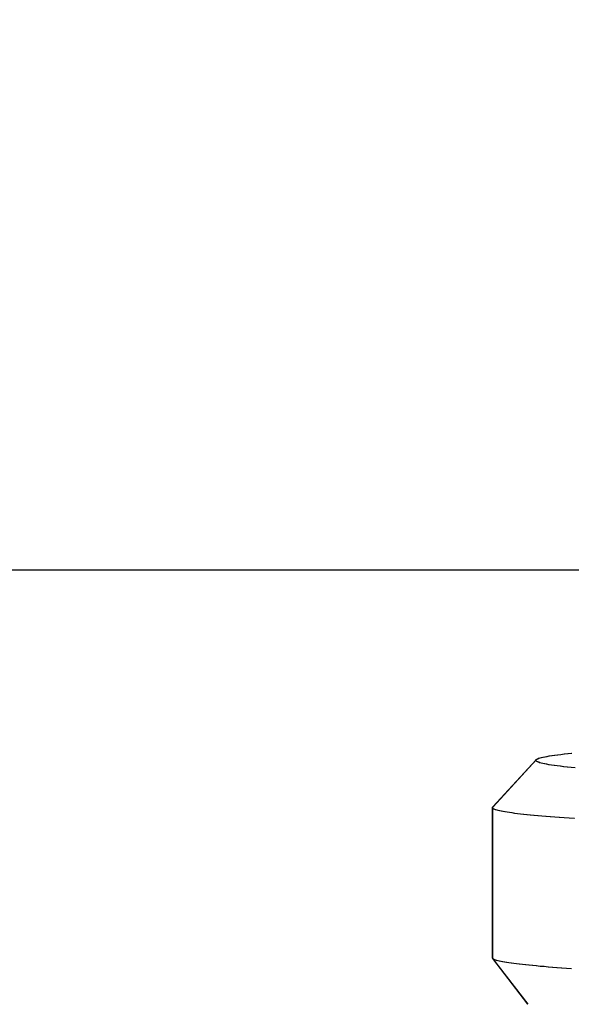
# Model space of a CAD drawing. Units: millimetres. Extents: x 1881 to 2234, y 1270 to 1390.
# Drawn here: x 1949 to 1949, y 1334 to 1334 of the extents above; entities that cross this region are included whole.
import ezdxf

# ---------------------------------------------------------------- set-up
doc = ezdxf.new("R2010")
doc.units = ezdxf.units.MM
doc.header["$PDMODE"] = 3
doc.linetypes.add('DASHED2', pattern=[9.525, 6.35, -3.175])
for name, color, linetype in [('Arq_cotas', 1, 'Continuous'), ('Esgoto', 2, 'Continuous'), ('TR-edf-armação', 3, 'Continuous'), ('TR-edf-eixo', 1, 'DASHED2')]:
    doc.layers.add(name, color=color, linetype=linetype)
doc.styles.add('60-50', font='romans.shx', dxfattribs={"height": 0.075})
doc.dimstyles.new('ESC-1-50', dxfattribs={"dimscale": 0, "dimtxt": 0.075, "dimasz": 0.05, "dimexe": 0.14, "dimexo": 0.1, "dimgap": 0.05, "dimtad": 1, "dimdec": 0, "dimlfac": 100, "dimzin": 1, "dimdsep": 46, "dimtxsty": '60-50', "dimblk": 'DOT', "dimcen": 0.135, "dimclrd": 1, "dimclre": 1, "dimclrt": 2, "dimaunit": 1, "dimadec": 4, "dimazin": 0, "dimtfac": 1, "dimtdec": 0, "dimtmove": 0, "dimatfit": 3, "dimldrblk": 'DOT', "dimfxl": 0, "dimtolj": 1, "dimtzin": 0, "dimarcsym": 0})

# ---------------------------------------------------------------- blocks, each defined once
blk = doc.blocks.new('novo pilar')
at = {"layer": 'TR-edf-armação'}
blk.add_lwpolyline([(2020.823447, 1393.013687), (2021.233447, 1393.013687), (2021.233447, 1392.448887), (2020.823447, 1392.448887)], close=True, dxfattribs=at)
blk = doc.blocks.new('_Dot')
at = {"color": 0, "linetype": 'ByBlock', "lineweight": -2}
blk.add_line((-0.5, 0), (-1, 0), dxfattribs=at)
at = {"color": 0, "linetype": 'ByBlock', "const_width": 0.5}
blk.add_lwpolyline([(-0.25, 0, 1), (0.25, 0, 1)], format="xyb", close=True, dxfattribs=at)
blk = doc.blocks.new('*D278')
at = {"layer": 'Arq_cotas', "color": 1, "lineweight": -2, "transparency": 16777216}
for p, q in [((1948.394272, 1334.154223), (1948.394272, 1333.208903)), ((1980.392004, 1334.154223), (1980.392004, 1333.208903)), ((1948.444272, 1333.348903), (1980.342004, 1333.348903))]:
    blk.add_line(p, q, dxfattribs=at)
at = {"layer": 'Defpoints', "color": 0, "transparency": 16777216}
for p in [(1948.394272, 1334.254223), (1980.392004, 1334.254223), (1980.392004, 1333.348903)]:
    blk.add_point(p, dxfattribs=at)
at = {"layer": 'Arq_cotas', "color": 1, "lineweight": -2, "transparency": 16777216, "xscale": 0.05, "yscale": 0.05, "zscale": 0.05, "rotation": 180}
blk.add_blockref('_Dot', (1948.394272, 1333.348903), dxfattribs=at)
at = {"layer": 'Arq_cotas', "color": 1, "lineweight": -2, "transparency": 16777216, "xscale": 0.05, "yscale": 0.05, "zscale": 0.05}
blk.add_blockref('_Dot', (1980.392004, 1333.348903), dxfattribs=at)
at = {"layer": 'Arq_cotas', "color": 2, "transparency": 16777216, "insert": (1964.393138, 1333.436403), "char_height": 0.075, "attachment_point": 5, "style": '60-50'}
blk.add_mtext('\\A1;3200', dxfattribs=at)

msp = doc.modelspace()

# ---------------------------------------------------------------- linework, layer by layer
at = {"layer": 'Esgoto'}
for p, q in [((1949.336602, 1333.679582, -0.1088), (1949.336713, 1333.679603, -0.1088)), ((1949.336614, 1333.679582, -0.1088), (1949.336725, 1333.679603, -0.1088)), ((1949.336713, 1333.679603, -0.1088), (1949.336835, 1333.679624, -0.1088)), ((1949.336725, 1333.679603, -0.1088), (1949.336848, 1333.679624, -0.1088)), ((1949.336835, 1333.679624, -0.1088), (1949.336969, 1333.679644, -0.1088)), ((1949.336848, 1333.679624, -0.1088), (1949.336982, 1333.679644, -0.1088)), ((1949.336969, 1333.679644, -0.1088), (1949.337115, 1333.679665, -0.1088)), ((1949.336982, 1333.679644, -0.1088), (1949.337127, 1333.679665, -0.1088)), ((1949.337115, 1333.679665, -0.1088), (1949.337271, 1333.679686, -0.1088)), ((1949.337127, 1333.679665, -0.1088), (1949.337284, 1333.679686, -0.1088)), ((1949.337271, 1333.679686, -0.1088), (1949.33744, 1333.679706, -0.1088)), ((1949.337284, 1333.679686, -0.1088), (1949.337452, 1333.679706, -0.1088)), ((1949.33744, 1333.679706, -0.1088), (1949.337619, 1333.679727, -0.1088)), ((1949.337452, 1333.679706, -0.1088), (1949.337631, 1333.679727, -0.1088)), ((1949.337619, 1333.679727, -0.1088), (1949.33781, 1333.679747, -0.1088)), ((1949.337631, 1333.679727, -0.1088), (1949.337822, 1333.679747, -0.1088)), ((1949.33781, 1333.679747, -0.1088), (1949.338012, 1333.679768, -0.1088)), ((1949.337822, 1333.679747, -0.1088), (1949.338024, 1333.679768, -0.1088)), ((1949.33614, 1333.679426, -0.1088), (1949.333859, 1333.676938, -0.1088)), ((1949.336152, 1333.679426, -0.1088), (1949.333871, 1333.676938, -0.1088)), ((1949.336124, 1333.679393, -0.1088), (1949.336131, 1333.679414, -0.1088)), ((1949.336129, 1333.679371, -0.1088), (1949.336124, 1333.679393, -0.1088)), ((1949.336146, 1333.67935, -0.1088), (1949.336129, 1333.679371, -0.1088)), ((1949.336131, 1333.679414, -0.1088), (1949.336149, 1333.679435, -0.1088)), ((1949.336136, 1333.679393, -0.1088), (1949.336143, 1333.679414, -0.1088)), ((1949.336141, 1333.679371, -0.1088), (1949.336136, 1333.679393, -0.1088)), ((1949.336158, 1333.67935, -0.1088), (1949.336141, 1333.679371, -0.1088)), ((1949.336143, 1333.679414, -0.1088), (1949.336161, 1333.679435, -0.1088)), ((1949.336174, 1333.679329, -0.1088), (1949.336146, 1333.67935, -0.1088)), ((1949.336149, 1333.679435, -0.1088), (1949.336179, 1333.679456, -0.1088)), ((1949.336186, 1333.679329, -0.1088), (1949.336158, 1333.67935, -0.1088)), ((1949.336161, 1333.679435, -0.1088), (1949.336191, 1333.679456, -0.1088)), ((1949.336213, 1333.679308, -0.1088), (1949.336174, 1333.679329, -0.1088)), ((1949.336179, 1333.679456, -0.1088), (1949.336221, 1333.679477, -0.1088)), ((1949.336226, 1333.679308, -0.1088), (1949.336186, 1333.679329, -0.1088)), ((1949.336191, 1333.679456, -0.1088), (1949.336233, 1333.679477, -0.1088)), ((1949.336265, 1333.679287, -0.1088), (1949.336213, 1333.679308, -0.1088)), ((1949.336221, 1333.679477, -0.1088), (1949.336274, 1333.679498, -0.1088)), ((1949.336277, 1333.679287, -0.1088), (1949.336226, 1333.679308, -0.1088)), ((1949.336233, 1333.679477, -0.1088), (1949.336286, 1333.679498, -0.1088)), ((1949.336328, 1333.679266, -0.1088), (1949.336265, 1333.679287, -0.1088)), ((1949.336274, 1333.679498, -0.1088), (1949.336339, 1333.679519, -0.1088)), ((1949.33634, 1333.679266, -0.1088), (1949.336277, 1333.679287, -0.1088)), ((1949.336286, 1333.679498, -0.1088), (1949.336351, 1333.679519, -0.1088)), ((1949.336402, 1333.679245, -0.1088), (1949.336328, 1333.679266, -0.1088)), ((1949.336339, 1333.679519, -0.1088), (1949.336415, 1333.67954, -0.1088)), ((1949.336414, 1333.679245, -0.1088), (1949.33634, 1333.679266, -0.1088)), ((1949.336351, 1333.679519, -0.1088), (1949.336427, 1333.67954, -0.1088)), ((1949.336488, 1333.679224, -0.1088), (1949.336402, 1333.679245, -0.1088)), ((1949.336501, 1333.679224, -0.1088), (1949.336414, 1333.679245, -0.1088)), ((1949.336415, 1333.67954, -0.1088), (1949.336503, 1333.679561, -0.1088)), ((1949.336427, 1333.67954, -0.1088), (1949.336515, 1333.679561, -0.1088)), ((1949.336586, 1333.679203, -0.1088), (1949.336488, 1333.679224, -0.1088)), ((1949.336598, 1333.679203, -0.1088), (1949.336501, 1333.679224, -0.1088)), ((1949.336503, 1333.679561, -0.1088), (1949.336602, 1333.679582, -0.1088)), ((1949.336515, 1333.679561, -0.1088), (1949.336614, 1333.679582, -0.1088)), ((1949.336695, 1333.679182, -0.1088), (1949.336586, 1333.679203, -0.1088)), ((1949.336707, 1333.679182, -0.1088), (1949.336598, 1333.679203, -0.1088)), ((1949.336816, 1333.679162, -0.1088), (1949.336695, 1333.679182, -0.1088)), ((1949.336828, 1333.679162, -0.1088), (1949.336707, 1333.679182, -0.1088)), ((1949.336948, 1333.679141, -0.1088), (1949.336816, 1333.679162, -0.1088)), ((1949.33696, 1333.679141, -0.1088), (1949.336828, 1333.679162, -0.1088)), ((1949.337091, 1333.67912, -0.1088), (1949.336948, 1333.679141, -0.1088)), ((1949.337104, 1333.67912, -0.1088), (1949.33696, 1333.679141, -0.1088)), ((1949.337246, 1333.679099, -0.1088), (1949.337091, 1333.67912, -0.1088)), ((1949.337259, 1333.679099, -0.1088), (1949.337104, 1333.67912, -0.1088)), ((1949.337413, 1333.679079, -0.1088), (1949.337246, 1333.679099, -0.1088)), ((1949.337425, 1333.679079, -0.1088), (1949.337259, 1333.679099, -0.1088)), ((1949.337591, 1333.679058, -0.1088), (1949.337413, 1333.679079, -0.1088)), ((1949.337603, 1333.679058, -0.1088), (1949.337425, 1333.679079, -0.1088)), ((1949.33778, 1333.679038, -0.1088), (1949.337591, 1333.679058, -0.1088)), ((1949.337792, 1333.679038, -0.1088), (1949.337603, 1333.679058, -0.1088)), ((1949.33798, 1333.679017, -0.1088), (1949.33778, 1333.679038, -0.1088)), ((1949.337992, 1333.679017, -0.1088), (1949.337792, 1333.679038, -0.1088)), ((1949.338191, 1333.678997, -0.1088), (1949.33798, 1333.679017, -0.1088)), ((1949.338204, 1333.678997, -0.1088), (1949.337992, 1333.679017, -0.1088)), ((1949.333842, 1333.6769, -0.1088), (1949.333846, 1333.676919, -0.1088)), ((1949.333842, 1333.668976, -0.1088), (1949.333842, 1333.676901, -0.1088)), ((1949.333847, 1333.676881, -0.1088), (1949.333842, 1333.6769, -0.1088)), ((1949.333846, 1333.676919, -0.1088), (1949.333859, 1333.676938, -0.1088)), ((1949.333861, 1333.676862, -0.1088), (1949.333847, 1333.676881, -0.1088)), ((1949.333854, 1333.6769, -0.1088), (1949.333858, 1333.676919, -0.1088)), ((1949.333854, 1333.668976, -0.1088), (1949.333854, 1333.676901, -0.1088)), ((1949.333859, 1333.676881, -0.1088), (1949.333854, 1333.6769, -0.1088)), ((1949.333858, 1333.676919, -0.1088), (1949.333871, 1333.676938, -0.1088)), ((1949.333874, 1333.676862, -0.1088), (1949.333859, 1333.676881, -0.1088)), ((1949.333885, 1333.676843, -0.1088), (1949.333861, 1333.676862, -0.1088)), ((1949.333897, 1333.676843, -0.1088), (1949.333874, 1333.676862, -0.1088)), ((1949.333917, 1333.676824, -0.1088), (1949.333885, 1333.676843, -0.1088)), ((1949.333929, 1333.676824, -0.1088), (1949.333897, 1333.676843, -0.1088)), ((1949.333958, 1333.676805, -0.1088), (1949.333917, 1333.676824, -0.1088)), ((1949.33397, 1333.676805, -0.1088), (1949.333929, 1333.676824, -0.1088)), ((1949.334008, 1333.676786, -0.1088), (1949.333958, 1333.676805, -0.1088)), ((1949.334021, 1333.676786, -0.1088), (1949.33397, 1333.676805, -0.1088)), ((1949.334068, 1333.676767, -0.1088), (1949.334008, 1333.676786, -0.1088)), ((1949.33408, 1333.676767, -0.1088), (1949.334021, 1333.676786, -0.1088)), ((1949.334136, 1333.676748, -0.1088), (1949.334068, 1333.676767, -0.1088)), ((1949.334148, 1333.676748, -0.1088), (1949.33408, 1333.676767, -0.1088)), ((1949.334213, 1333.67673, -0.1088), (1949.334136, 1333.676748, -0.1088)), ((1949.334225, 1333.67673, -0.1088), (1949.334148, 1333.676748, -0.1088)), ((1949.334299, 1333.676711, -0.1088), (1949.334213, 1333.67673, -0.1088)), ((1949.334312, 1333.676711, -0.1088), (1949.334225, 1333.67673, -0.1088)), ((1949.334395, 1333.676692, -0.1088), (1949.334299, 1333.676711, -0.1088)), ((1949.334407, 1333.676692, -0.1088), (1949.334312, 1333.676711, -0.1088)), ((1949.334499, 1333.676673, -0.1088), (1949.334395, 1333.676692, -0.1088)), ((1949.334511, 1333.676673, -0.1088), (1949.334407, 1333.676692, -0.1088)), ((1949.334612, 1333.676654, -0.1088), (1949.334499, 1333.676673, -0.1088)), ((1949.334624, 1333.676654, -0.1088), (1949.334511, 1333.676673, -0.1088)), ((1949.334734, 1333.676636, -0.1088), (1949.334612, 1333.676654, -0.1088)), ((1949.334746, 1333.676636, -0.1088), (1949.334624, 1333.676654, -0.1088)), ((1949.334865, 1333.676617, -0.1088), (1949.334734, 1333.676636, -0.1088)), ((1949.334877, 1333.676617, -0.1088), (1949.334746, 1333.676636, -0.1088)), ((1949.335004, 1333.676598, -0.1088), (1949.334865, 1333.676617, -0.1088)), ((1949.335016, 1333.676598, -0.1088), (1949.334877, 1333.676617, -0.1088)), ((1949.335153, 1333.67658, -0.1088), (1949.335004, 1333.676598, -0.1088)), ((1949.335165, 1333.67658, -0.1088), (1949.335016, 1333.676598, -0.1088)), ((1949.33531, 1333.676561, -0.1088), (1949.335153, 1333.67658, -0.1088)), ((1949.335322, 1333.676561, -0.1088), (1949.335165, 1333.67658, -0.1088)), ((1949.335476, 1333.676543, -0.1088), (1949.33531, 1333.676561, -0.1088)), ((1949.335489, 1333.676543, -0.1088), (1949.335322, 1333.676561, -0.1088)), ((1949.335651, 1333.676525, -0.1088), (1949.335476, 1333.676543, -0.1088)), ((1949.335663, 1333.676525, -0.1088), (1949.335489, 1333.676543, -0.1088)), ((1949.335835, 1333.676506, -0.1088), (1949.335651, 1333.676525, -0.1088)), ((1949.335847, 1333.676506, -0.1088), (1949.335663, 1333.676525, -0.1088)), ((1949.336027, 1333.676488, -0.1088), (1949.335835, 1333.676506, -0.1088)), ((1949.33604, 1333.676488, -0.1088), (1949.335847, 1333.676506, -0.1088)), ((1949.336228, 1333.67647, -0.1088), (1949.336027, 1333.676488, -0.1088)), ((1949.336241, 1333.67647, -0.1088), (1949.33604, 1333.676488, -0.1088)), ((1949.336438, 1333.676452, -0.1088), (1949.336228, 1333.67647, -0.1088)), ((1949.33645, 1333.676452, -0.1088), (1949.336241, 1333.67647, -0.1088)), ((1949.336657, 1333.676433, -0.1088), (1949.336438, 1333.676452, -0.1088)), ((1949.336669, 1333.676433, -0.1088), (1949.33645, 1333.676452, -0.1088)), ((1949.336884, 1333.676415, -0.1088), (1949.336657, 1333.676433, -0.1088)), ((1949.336896, 1333.676415, -0.1088), (1949.336669, 1333.676433, -0.1088)), ((1949.337119, 1333.676398, -0.1088), (1949.336884, 1333.676415, -0.1088)), ((1949.337131, 1333.676398, -0.1088), (1949.336896, 1333.676415, -0.1088)), ((1949.337363, 1333.67638, -0.1088), (1949.337119, 1333.676398, -0.1088)), ((1949.337375, 1333.67638, -0.1088), (1949.337131, 1333.676398, -0.1088)), ((1949.337616, 1333.676362, -0.1088), (1949.337363, 1333.67638, -0.1088)), ((1949.337628, 1333.676362, -0.1088), (1949.337375, 1333.67638, -0.1088)), ((1949.337877, 1333.676344, -0.1088), (1949.337616, 1333.676362, -0.1088)), ((1949.337889, 1333.676344, -0.1088), (1949.337628, 1333.676362, -0.1088)), ((1949.338146, 1333.676327, -0.1088), (1949.337877, 1333.676344, -0.1088)), ((1949.338158, 1333.676327, -0.1088), (1949.337889, 1333.676344, -0.1088)), ((1949.333846, 1333.668958, -0.1088), (1949.333842, 1333.668976, -0.1088)), ((1949.33386, 1333.668939, -0.1088), (1949.333846, 1333.668958, -0.1088)), ((1949.333859, 1333.668958, -0.1088), (1949.333854, 1333.668976, -0.1088)), ((1949.335706, 1333.666533, -0.1088), (1949.333854, 1333.668946, -0.1088)), ((1949.333872, 1333.668939, -0.1088), (1949.333859, 1333.668958, -0.1088)), ((1949.333881, 1333.66892, -0.1088), (1949.33386, 1333.668939, -0.1088)), ((1949.335719, 1333.666533, -0.1088), (1949.333866, 1333.668946, -0.1088)), ((1949.333894, 1333.66892, -0.1088), (1949.333872, 1333.668939, -0.1088)), ((1949.333912, 1333.668902, -0.1088), (1949.333881, 1333.66892, -0.1088)), ((1949.333924, 1333.668902, -0.1088), (1949.333894, 1333.66892, -0.1088)), ((1949.333951, 1333.668883, -0.1088), (1949.333912, 1333.668902, -0.1088)), ((1949.333964, 1333.668883, -0.1088), (1949.333924, 1333.668902, -0.1088)), ((1949.334, 1333.668864, -0.1088), (1949.333951, 1333.668883, -0.1088)), ((1949.334012, 1333.668864, -0.1088), (1949.333964, 1333.668883, -0.1088)), ((1949.334056, 1333.668846, -0.1088), (1949.334, 1333.668864, -0.1088)), ((1949.334069, 1333.668846, -0.1088), (1949.334012, 1333.668864, -0.1088)), ((1949.334122, 1333.668827, -0.1088), (1949.334056, 1333.668846, -0.1088)), ((1949.334134, 1333.668827, -0.1088), (1949.334069, 1333.668846, -0.1088)), ((1949.334196, 1333.668809, -0.1088), (1949.334122, 1333.668827, -0.1088)), ((1949.334209, 1333.668809, -0.1088), (1949.334134, 1333.668827, -0.1088)), ((1949.334279, 1333.66879, -0.1088), (1949.334196, 1333.668809, -0.1088)), ((1949.334292, 1333.66879, -0.1088), (1949.334209, 1333.668809, -0.1088)), ((1949.334371, 1333.668771, -0.1088), (1949.334279, 1333.66879, -0.1088)), ((1949.334383, 1333.668771, -0.1088), (1949.334292, 1333.66879, -0.1088)), ((1949.334471, 1333.668753, -0.1088), (1949.334371, 1333.668771, -0.1088)), ((1949.334484, 1333.668753, -0.1088), (1949.334383, 1333.668771, -0.1088)), ((1949.33458, 1333.668734, -0.1088), (1949.334471, 1333.668753, -0.1088)), ((1949.334593, 1333.668734, -0.1088), (1949.334484, 1333.668753, -0.1088)), ((1949.334698, 1333.668716, -0.1088), (1949.33458, 1333.668734, -0.1088)), ((1949.33471, 1333.668716, -0.1088), (1949.334593, 1333.668734, -0.1088)), ((1949.334824, 1333.668698, -0.1088), (1949.334698, 1333.668716, -0.1088)), ((1949.334837, 1333.668698, -0.1088), (1949.33471, 1333.668716, -0.1088)), ((1949.334959, 1333.668679, -0.1088), (1949.334824, 1333.668698, -0.1088)), ((1949.334972, 1333.668679, -0.1088), (1949.334837, 1333.668698, -0.1088)), ((1949.335103, 1333.668661, -0.1088), (1949.334959, 1333.668679, -0.1088)), ((1949.335115, 1333.668661, -0.1088), (1949.334972, 1333.668679, -0.1088)), ((1949.335255, 1333.668643, -0.1088), (1949.335103, 1333.668661, -0.1088)), ((1949.335267, 1333.668643, -0.1088), (1949.335115, 1333.668661, -0.1088)), ((1949.335416, 1333.668625, -0.1088), (1949.335255, 1333.668643, -0.1088)), ((1949.335428, 1333.668625, -0.1088), (1949.335267, 1333.668643, -0.1088)), ((1949.335585, 1333.668606, -0.1088), (1949.335416, 1333.668625, -0.1088)), ((1949.335597, 1333.668606, -0.1088), (1949.335428, 1333.668625, -0.1088)), ((1949.335762, 1333.668588, -0.1088), (1949.335585, 1333.668606, -0.1088)), ((1949.335775, 1333.668588, -0.1088), (1949.335597, 1333.668606, -0.1088)), ((1949.335948, 1333.66857, -0.1088), (1949.335762, 1333.668588, -0.1088)), ((1949.335961, 1333.66857, -0.1088), (1949.335775, 1333.668588, -0.1088)), ((1949.336143, 1333.668552, -0.1088), (1949.335948, 1333.66857, -0.1088)), ((1949.336155, 1333.668552, -0.1088), (1949.335961, 1333.66857, -0.1088)), ((1949.336346, 1333.668534, -0.1088), (1949.336143, 1333.668552, -0.1088)), ((1949.336358, 1333.668534, -0.1088), (1949.336155, 1333.668552, -0.1088)), ((1949.336557, 1333.668517, -0.1088), (1949.336346, 1333.668534, -0.1088)), ((1949.336569, 1333.668517, -0.1088), (1949.336358, 1333.668534, -0.1088)), ((1949.336777, 1333.668499, -0.1088), (1949.336557, 1333.668517, -0.1088)), ((1949.336789, 1333.668499, -0.1088), (1949.336569, 1333.668517, -0.1088)), ((1949.337005, 1333.668481, -0.1088), (1949.336777, 1333.668499, -0.1088)), ((1949.337017, 1333.668481, -0.1088), (1949.336789, 1333.668499, -0.1088)), ((1949.337241, 1333.668463, -0.1088), (1949.337005, 1333.668481, -0.1088)), ((1949.337253, 1333.668463, -0.1088), (1949.337017, 1333.668481, -0.1088)), ((1949.337486, 1333.668446, -0.1088), (1949.337241, 1333.668463, -0.1088)), ((1949.337498, 1333.668446, -0.1088), (1949.337253, 1333.668463, -0.1088)), ((1949.337738, 1333.668428, -0.1088), (1949.337486, 1333.668446, -0.1088)), ((1949.337751, 1333.668428, -0.1088), (1949.337498, 1333.668446, -0.1088)), ((1949.338012, 1333.668411, -0.1088), (1949.337738, 1333.668428, -0.1088))]:
    msp.add_line(p, q, dxfattribs=at)

# ---------------------------------------------------------------- block references
at = {"layer": 'TR-edf-eixo', "rotation": 180}
msp.add_blockref('novo pilar', (3970.420451, 2726.703111), dxfattribs=at)

# ---------------------------------------------------------------- dimensions: what is measured, and where the dimension line sits
at = {"layer": 'Arq_cotas'}
dim = msp.add_aligned_dim(p1=(1948.394272, 1334.254223), p2=(1980.392004, 1334.254223), distance=-0.90532, dimstyle='ESC-1-50', override={"dimscale": 1}, dxfattribs=at)
dim.commit()
dim.dimension.update_dxf_attribs({"geometry": '*D278', "text_midpoint": (1964.393138, 1333.436403)})

doc.saveas('drawing.dxf')
